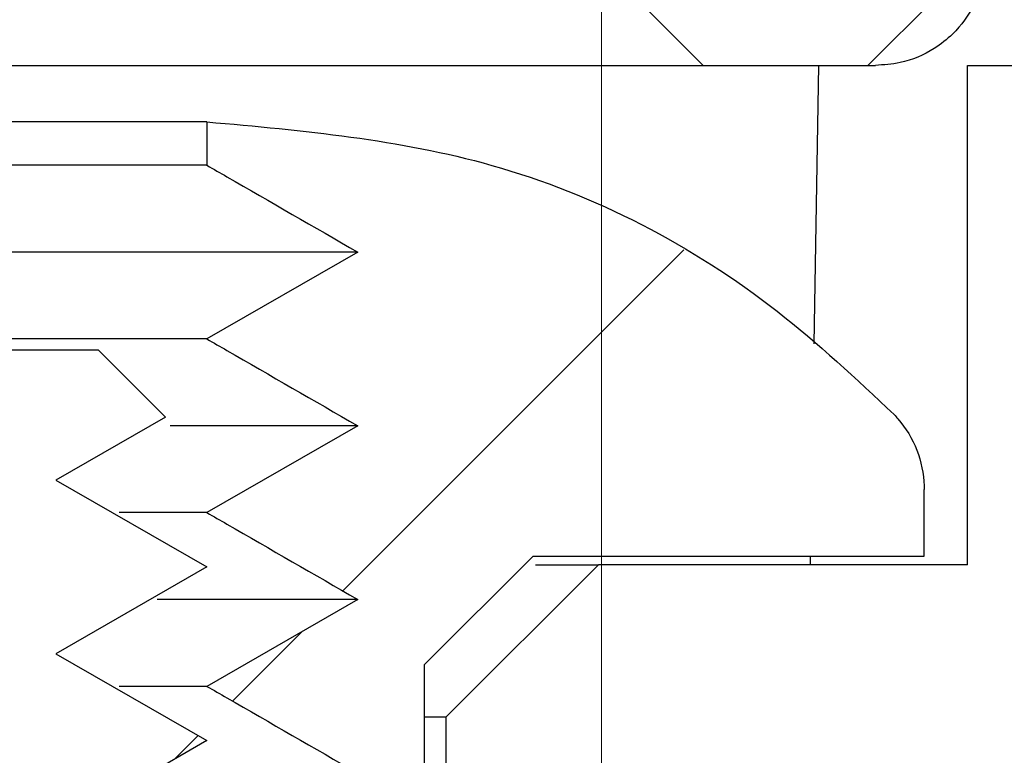
# Model space of a CAD drawing. Units: inches. Extents: x 2 to 154, y 1 to 99.
# Drawn here: x 65 to 65, y 33 to 33 of the extents above; entities that cross this region are included whole.
import ezdxf

# ---------------------------------------------------------------- set-up
doc = ezdxf.new("R2010")
doc.units = ezdxf.units.IN
doc.header["$MEASUREMENT"] = 0
doc.linetypes.add('SLD-Solid', pattern=[0])
doc.styles.add('SLDTEXTSTYLE1', font='GOTHIC.TTF', dxfattribs={"width": 0.913})
doc.dimstyles.new('SLDDIMSTYLE0', dxfattribs={"dimtxt": 0.9374999999999999, "dimasz": 1, "dimexe": 0, "dimexo": 0.0625, "dimgap": 0.234375, "dimtad": 0, "dimtih": 1, "dimtoh": 1, "dimrnd": 1e-09, "dimzin": 12, "dimdsep": 46, "dimlunit": 5, "dimtxsty": 'SLDTEXTSTYLE1', "dimsah": 1, "dimcen": 0.09, "dimadec": 0, "dimazin": 3, "dimtfac": 1, "dimtofl": 0, "dimtmove": 0, "dimatfit": 3, "dimfxl": 0, "dimfrac": 2, "dimtolj": 1, "dimtzin": 12, "dimarcsym": 0})

# ---------------------------------------------------------------- blocks, each defined once
blk = doc.blocks.new('*D10')
at = {"color": 7, "linetype": 'SLD-Solid', "lineweight": 0}
for p, q in [((64.66698200937341, 33.56581604740457), (64.66698200937341, 22.65046171669592)), ((79.36697316338501, 33.56581604740457), (79.36697316338501, 22.65046171669592)), ((70.85051893256664, 25.02204364172274), (70.85051893256664, 23.75653863381201)), ((70.85051893256664, 25.02204364172274), (71.04043308681061, 25.02204364172274)), ((73.6879522354604, 25.02204364172274), (73.49803808121642, 25.02204364172274)), ((73.6879522354604, 25.02204364172274), (73.6879522354604, 23.75653863381201)), ((70.85051893256664, 23.75653863381201), (71.04043308681061, 23.75653863381201)), ((73.6879522354604, 23.75653863381201), (73.49803808121642, 23.75653863381201)), ((64.66698200937341, 22.90046171669592), (69.11872533924411, 22.90046171669592)), ((79.36697316338501, 22.90046171669592), (75.34414597283993, 22.90046171669592))]:
    blk.add_line(p, q, dxfattribs=at)
for points in [[(64.66698200937341, 22.90046171669592), (65.66698200937341, 22.71296171669592), (65.66698200937341, 23.08796171669592)], [(79.36697316338501, 22.90046171669592), (78.36697316338501, 23.08796171669592), (78.36697316338501, 22.71296171669592)]]:
    blk.add_solid(points, dxfattribs=at)
at = {"color": 7, "linetype": 'SLD-Solid', "lineweight": 0, "char_height": 0.9375, "attachment_point": 1, "style": 'SLDTEXTSTYLE1'}
for s, insert in [('373', (71.23034724105457, 24.84238626618913)), ('14 3/4"', (70.91447397198941, 23.35355684511768)), ('%%c', (69.5745274930251, 23.35355679011831)), ('OPENING', (69.38706933161687, 21.86472742404623))]:
    blk.add_mtext(s, dxfattribs=dict(at, insert=insert))

msp = doc.modelspace()

# ---------------------------------------------------------------- hatches: boundary and pattern name
at = {"linetype": 'SLD-Solid', "lineweight": 0}
h = msp.add_hatch(dxfattribs=at)
h.set_pattern_fill('ANSI37', style=0)
h.set_pattern_definition([(45, (0, 0), (-0.08838834764831843, 0.08838834764831845), []), (135, (0, 0), (-0.08838834764831845, -0.08838834764831843), [])])
edge = h.paths.add_edge_path(flags=0)
edge.add_line((64.84036549392336, 33.55581604740458), (64.84036549392336, 33.86581604740458))
edge.add_line((64.84036549392336, 33.86581604740458), (64.73762790358984, 33.86581604740458))
edge.add_spline(control_points=[(64.73762790358984, 33.86581604740458), (64.73715758814053, 33.86581604740458), (64.73668698104758, 33.86579945672231), (64.7362178332257, 33.86576633659122), (64.73398369082044, 33.8656086142575), (64.73174596840073, 33.86506324080634), (64.72968983514342, 33.86417521791832), (64.72763448392608, 33.86328753278536), (64.72570395253544, 33.86203298651956), (64.72405808871483, 33.86051522968599), (64.72241219962737, 33.85899744955226), (64.72100561889248, 33.85717458193869), (64.71995499862577, 33.85519751226928), (64.71929860963778, 33.85396231169243), (64.71876967516462, 33.85265073025341), (64.71838555446881, 33.85130573275912), (64.71792564981189, 33.84969537794643), (64.71766771776973, 33.84801375215597), (64.71762385617237, 33.84633958637074)], knot_values=[0.002652833957075155, 0.002652833957075155, 0.002652833957075155, 0.002652833957075155, 0.002688666323998511, 0.002688666323998511, 0.002688666323998511, 0.002860832961460872, 0.002860832961460872, 0.002860832961460872, 0.003032933730300324, 0.003032933730300324, 0.003032933730300324, 0.003205038974818544, 0.003205038974818544, 0.003205038974818544, 0.003311625506375045, 0.003311625506375045, 0.003311625506375045, 0.003440246116186841, 0.003440246116186841, 0.003440246116186841, 0.003440246116186841], weights=[1, 1, 1, 1, 1, 1, 1, 1, 1, 1, 1, 1, 1, 1, 1, 1, 1, 1, 1], degree=3, periodic=0)
edge.add_spline(control_points=[(64.71762385617237, 33.84633958637074), (64.7170926243353, 33.82606284728173), (64.71656139416788, 33.80578610814898), (64.71603016563913, 33.7855093689733), (64.71546543111009, 33.76395372177243), (64.71490069843293, 33.74239807452304), (64.71433596757136, 33.72084242722609)], knot_values=[0.06124538413220399, 0.06124538413220399, 0.06124538413220399, 0.06124538413220399, 0.06279100182736438, 0.06279100182736438, 0.06279100182736438, 0.0644341057532787, 0.0644341057532787, 0.0644341057532787, 0.0644341057532787], weights=[1, 1, 1, 1, 1, 1, 1], degree=3, periodic=0)
edge.add_spline(control_points=[(64.71433596757136, 33.72084242722609), (64.71423286317739, 33.7169069561861), (64.71400721561461, 33.71297279311779), (64.71365968114686, 33.70905134152223)], knot_values=[0.02454980122070394, 0.02454980122070394, 0.02454980122070394, 0.02454980122070394, 0.02484863980351839, 0.02484863980351839, 0.02484863980351839, 0.02484863980351839], weights=[1, 1, 1, 1], degree=3, periodic=0)
edge.add_spline(control_points=[(64.71365968114686, 33.70905134152223), (64.71358764538397, 33.708238516368), (64.71346551884349, 33.7074285992945), (64.71329467398137, 33.70663067328567), (64.71282623575597, 33.70444284604321), (64.71197363074685, 33.70230574286543), (64.71080755246882, 33.70039621835305), (64.70964124342275, 33.69848631594392), (64.70812920204668, 33.69675142755786), (64.70639666203961, 33.69533498513854), (64.70466338635832, 33.6939179412669), (64.7026616539596, 33.69278054446863), (64.70055715014321, 33.69201678952865), (64.69923943124154, 33.69153857023874), (64.69786370657683, 33.69119770099103), (64.6964751525474, 33.69100536144637), (64.69556616820957, 33.69087945087326), (64.6946463428394, 33.69081604740458), (64.69372867950308, 33.69081604740458)], knot_values=[0.002497463793607777, 0.002497463793607777, 0.002497463793607777, 0.002497463793607777, 0.002559284870347334, 0.002559284870347334, 0.002559284870347334, 0.002729773300486594, 0.002729773300486594, 0.002729773300486594, 0.002900295014572959, 0.002900295014572959, 0.002900295014572959, 0.003070889799328468, 0.003070889799328468, 0.003070889799328468, 0.003176777751161835, 0.003176777751161835, 0.003176777751161835, 0.003246355382499456, 0.003246355382499456, 0.003246355382499456, 0.003246355382499456], weights=[1, 1, 1, 1, 1, 1, 1, 1, 1, 1, 1, 1, 1, 1, 1, 1, 1, 1, 1], degree=3, periodic=0)
edge.add_line((64.69372867950308, 33.69081604740458), (64.28466638604021, 33.69081604740458))
edge.add_spline(control_points=[(64.28466638604021, 33.69081604740458), (64.28246623932306, 33.69081604740458), (64.28023675933436, 33.69044304588763), (64.27815642633875, 33.68972690330094), (64.27683169646293, 33.6892708727126), (64.27554816300677, 33.68867160593969), (64.27434799217038, 33.6879487898463), (64.27296185096239, 33.6871139710501), (64.27166842613742, 33.6861023658049), (64.27052424274099, 33.68495818302831)], knot_values=[0.003034893856609075, 0.003034893856609075, 0.003034893856609075, 0.003034893856609075, 0.003204016678909035, 0.003204016678909035, 0.003204016678909035, 0.0033107748407659, 0.0033107748407659, 0.0033107748407659, 0.003435020880144151, 0.003435020880144151, 0.003435020880144151, 0.003435020880144151], weights=[1, 1, 1, 1, 1, 1, 1, 1, 1, 1], degree=3, periodic=0)
edge.add_spline(control_points=[(64.27052424274099, 33.68495818302831), (64.26278244557372, 33.67721639005514), (64.25504064841273, 33.66947459707569), (64.24729885125798, 33.66173280409)], knot_values=[0.8915813294440575, 0.8915813294440575, 0.8915813294440575, 0.8915813294440575, 0.8924142818082994, 0.8924142818082994, 0.8924142818082994, 0.8924142818082994], weights=[1, 1, 1, 1], degree=3, periodic=0)
edge.add_spline(control_points=[(64.24729885125798, 33.66173280408999), (64.24543027750786, 33.62607831215328), (64.24356170375846, 33.59042382021651), (64.24169313000978, 33.55476932827972)], knot_values=[0.3761688463810549, 0.3761688463810549, 0.3761688463810549, 0.3761688463810549, 0.3788894471594539, 0.3788894471594539, 0.3788894471594539, 0.3788894471594539], weights=[1, 1, 1, 1], degree=3, periodic=0)
edge.add_spline(control_points=[(64.24169313000978, 33.55476932827972), (64.24169063153445, 33.55472165455586), (64.24168796234808, 33.55467398947219), (64.24168512255335, 33.55462633486179), (64.24155196541152, 33.55239182415636), (64.24103118038101, 33.55014948795714), (64.24016589397537, 33.54808501505751), (64.23930060752426, 33.54602054204943), (64.238066954021, 33.54407699166944), (64.23656709292091, 33.54241530995382), (64.23562835464375, 33.54137529082753), (64.23457398531855, 33.54042930975638), (64.23343862270659, 33.53960844370435), (64.23162460440491, 33.538296910256), (64.22955913143592, 33.53728048297104), (64.22741324661207, 33.5366433325118), (64.22557505741648, 33.53609754222654), (64.22363803389665, 33.53581604740458), (64.22172052860219, 33.53581604740458)], knot_values=[0.002725562595393852, 0.002725562595393852, 0.002725562595393852, 0.002725562595393852, 0.002729150850010434, 0.002729150850010434, 0.002729150850010434, 0.002899722618395079, 0.002899722618395079, 0.002899722618395079, 0.003070294394742777, 0.003070294394742777, 0.003070294394742777, 0.003176123034270627, 0.003176123034270627, 0.003176123034270627, 0.003346695034526096, 0.003346695034526096, 0.003346695034526096, 0.003492765546187368, 0.003492765546187368, 0.003492765546187368, 0.003492765546187368], weights=[1, 1, 1, 1, 1, 1, 1, 1, 1, 1, 1, 1, 1, 1, 1, 1, 1, 1, 1], degree=3, periodic=0)
edge.add_line((64.22172052860219, 33.53581604740458), (64.08102636948186, 33.53581604740458))
edge.add_spline(control_points=[(64.08102636948186, 33.53581604740458), (64.07907795898764, 33.53581604740458), (64.07710908193533, 33.53610688268405), (64.07524388479848, 33.53667021481937), (64.07310100840415, 33.53731741243249), (64.07104032002128, 33.53834350610052), (64.06923246631341, 33.53966352464687), (64.06810095849617, 33.54048970394311), (64.0670510298047, 33.54144061824715), (64.06611717234244, 33.54248502832473), (64.06462511399336, 33.5441537206457), (64.06340058131354, 33.54610303124647), (64.06254497850759, 33.54817153699158), (64.06177095377755, 33.55004281954206), (64.06127895976891, 33.55205559213332), (64.06110246526137, 33.55407293254962)], knot_values=[0.002751289159190156, 0.002751289159190156, 0.002751289159190156, 0.002751289159190156, 0.00289972201868745, 0.00289972201868745, 0.00289972201868745, 0.003070294049483806, 0.003070294049483806, 0.003070294049483806, 0.00317612304046725, 0.00317612304046725, 0.00317612304046725, 0.003346694867014418, 0.003346694867014418, 0.003346694867014418, 0.003500983111122431, 0.003500983111122431, 0.003500983111122431, 0.003500983111122431], weights=[1, 1, 1, 1, 1, 1, 1, 1, 1, 1, 1, 1, 1, 1, 1, 1], degree=3, periodic=0)
edge.add_spline(control_points=[(64.06110246526137, 33.55407293254962), (64.05791528280885, 33.59050257597008), (64.05472810035828, 33.6269322193907), (64.05154091790965, 33.66336186281149)], knot_values=[0.3742806219496221, 0.3742806219496221, 0.3742806219496221, 0.3742806219496221, 0.3770671644244876, 0.3770671644244876, 0.3770671644244876, 0.3770671644244876], weights=[1, 1, 1, 1], degree=3, periodic=0)
edge.add_spline(control_points=[(64.05154091790965, 33.6633618628115), (64.04063470462819, 33.6725132576646), (64.02972849135621, 33.68166465252901), (64.01882227809361, 33.69081604740458)], knot_values=[0.8469694124959486, 0.8469694124959486, 0.8469694124959486, 0.8469694124959486, 0.8480526570101512, 0.8480526570101512, 0.8480526570101512, 0.8480526570101512], weights=[1, 1, 1, 1], degree=3, periodic=0)
edge.add_line((64.01882227809361, 33.69081604740458), (63.99913896131766, 33.69081604740458))
edge.add_spline(control_points=[(63.99913896131766, 33.69081604740458), (63.99643122468542, 33.63914938073799), (63.99372348805456, 33.58748271407132), (63.99101575142508, 33.53581604740458)], knot_values=[0.3876717735803035, 0.3876717735803035, 0.3876717735803035, 0.3876717735803035, 0.3916141765119526, 0.3916141765119526, 0.3916141765119526, 0.3916141765119526], weights=[1, 1, 1, 1], degree=3, periodic=0)
edge.add_line((63.99101575142508, 33.53581604740458), (63.99101575142508, 33.50581604740458))
edge.add_line((63.99101575142508, 33.50581604740458), (63.83863510469588, 33.50581604740458))
edge.add_spline(control_points=[(63.83863510469588, 33.50581604740458), (63.8391600468592, 33.490783677963), (63.83968498902258, 33.47575130852142), (63.840209931186, 33.46071893907985), (63.84061620999515, 33.44908464185476), (63.84102248880431, 33.43745034462967), (63.84142876761351, 33.42581604740458)], knot_values=[0.04145670476516963, 0.04145670476516963, 0.04145670476516963, 0.04145670476516963, 0.0426028695299023, 0.0426028695299023, 0.0426028695299023, 0.04348994336038893, 0.04348994336038893, 0.04348994336038893, 0.04348994336038893], weights=[1, 1, 1, 1, 1, 1, 1], degree=3, periodic=0)
edge.add_line((63.84142876761351, 33.42581604740458), (64.71663431543742, 33.42581604740458))
edge.add_spline(control_points=[(64.71663431543742, 33.42581604740458), (64.7181385331461, 33.42581604740458), (64.7196522030118, 33.42598764502039), (64.72111824716598, 33.42632437258558), (64.72330292591143, 33.4268261593514), (64.72543113013931, 33.42771200393339), (64.72732653006646, 33.42890869532857), (64.7285094389016, 33.42965554395084), (64.72961965579289, 33.43053181544016), (64.73062082752479, 33.431508908752), (64.73222173883768, 33.43307131776417), (64.73357529294219, 33.4349313216464), (64.73456931277396, 33.4369353085543), (64.7355631119635, 33.43893885063796), (64.73622488322965, 33.44114151680887), (64.73649966045205, 33.44336104720698), (64.73660039332651, 33.44417472337331), (64.73665104793672, 33.44499615959784), (64.73665104793672, 33.44581604740458)], knot_values=[0.002917548233398916, 0.002917548233398916, 0.002917548233398916, 0.002917548233398916, 0.003032999863187308, 0.003032999863187308, 0.003032999863187308, 0.003205312969564446, 0.003205312969564446, 0.003205312969564446, 0.003311912825414717, 0.003311912825414717, 0.003311912825414717, 0.00348386668782876, 0.00348386668782876, 0.00348386668782876, 0.00365578379690864, 0.00365578379690864, 0.00365578379690864, 0.003718447787933987, 0.003718447787933987, 0.003718447787933987, 0.003718447787933987], weights=[1, 1, 1, 1, 1, 1, 1, 1, 1, 1, 1, 1, 1, 1, 1, 1, 1, 1, 1], degree=3, periodic=0)
edge.add_line((64.73665104793672, 33.44581604740458), (64.73665104793672, 33.53581604740458))
edge.add_spline(control_points=[(64.73665104793672, 33.53581604740458), (64.73665104793672, 33.53623496050819), (64.73666423479114, 33.53665408059676), (64.73669056927689, 33.53707216513754), (64.73683116536371, 33.53930425924129), (64.73735910163948, 33.54154284130374), (64.73823053559897, 33.54360260201845), (64.73877471123224, 33.54488884015394), (64.73945813476134, 33.54612441754325), (64.74025842095111, 33.54726900378965), (64.74154197295323, 33.549104767029), (64.74316040528184, 33.55074405904843), (64.74497937040506, 33.55205130741562), (64.7467982814105, 33.55335851688958), (64.74886783142999, 33.55436977669132), (64.75101674054352, 33.55500177627701), (64.75284381638431, 33.55553912388614), (64.75476732759023, 33.55581604740458), (64.7566717825204, 33.55581604740458)], knot_values=[0.00287044163241761, 0.00287044163241761, 0.00287044163241761, 0.00287044163241761, 0.002902062124525605, 0.002902062124525605, 0.002902062124525605, 0.003072481004835401, 0.003072481004835401, 0.003072481004835401, 0.003177971572924871, 0.003177971572924871, 0.003177971572924871, 0.003348658423339733, 0.003348658423339733, 0.003348658423339733, 0.003519336724117357, 0.003519336724117357, 0.003519336724117357, 0.003664406805391417, 0.003664406805391417, 0.003664406805391417, 0.003664406805391417], weights=[1, 1, 1, 1, 1, 1, 1, 1, 1, 1, 1, 1, 1, 1, 1, 1, 1, 1, 1], degree=3, periodic=0)
edge.add_line((64.7566717825204, 33.55581604740458), (64.84036549392336, 33.55581604740458))
h = msp.add_hatch(dxfattribs=at)
h.set_pattern_fill('ANSI34', style=0)
h.set_pattern_definition([(45, (0, 0), (-0.5303300858899106, 0.5303300858899107), []), (45, (0.176776695, 0), (-0.5303300858899106, 0.5303300858899107), []), (45, (0.353553391, 0), (-0.5303300858899106, 0.5303300858899107), []), (45, (0.530330086, 0), (-0.5303300858899106, 0.5303300858899107), [])])
edge = h.paths.add_edge_path(flags=0)
edge.add_line((65.49872808025172, 33.22526486630222), (65.49872808025172, 33.23526486630222))
edge.add_line((65.49872808025172, 33.23526486630222), (65.33355492962558, 33.23526486630222))
edge.add_spline(control_points=[(65.33355492962558, 33.23526486630221), (65.3334262556525, 33.23526486630221), (65.33329755771857, 33.23526735077258), (65.33316897961562, 33.23527231693748), (65.33205057404636, 33.23531551392321), (65.33092420298982, 33.23555240096846), (65.32988314174418, 33.23596336140422), (65.32884208054358, 33.2363743218222), (65.32785761537707, 33.23697069042938), (65.32701127037328, 33.23770308173401), (65.32648155594488, 33.23816147428027), (65.32599764140907, 33.23867865352899), (65.32557542428424, 33.23923762920074), (65.32490083300605, 33.24013072446076), (65.32437113283619, 33.2411526051849), (65.32403018856049, 33.24221864905684), (65.32373465375441, 33.24314270935465), (65.32357337720738, 33.24412032081037), (65.3235564454081, 33.24509034223784)], knot_values=[0.001354879309629373, 0.001354879309629373, 0.001354879309629373, 0.001354879309629373, 0.001364575070756079, 0.001364575070756079, 0.001364575070756079, 0.001449861120286502, 0.001449861120286502, 0.001449861120286502, 0.001535147166835745, 0.001535147166835745, 0.001535147166835745, 0.001588061692982239, 0.001588061692982239, 0.001588061692982239, 0.001673347588938221, 0.001673347588938221, 0.001673347588938221, 0.001747255535428868, 0.001747255535428868, 0.001747255535428868, 0.001747255535428868], weights=[1, 1, 1, 1, 1, 1, 1, 1, 1, 1, 1, 1, 1, 1, 1, 1, 1, 1, 1], degree=3, periodic=0)
edge.add_spline(control_points=[(65.3235564454081, 33.24509034223784), (65.323463965344, 33.25038851771714), (65.3233714852799, 33.25568669319644), (65.32327900521582, 33.26098486867575), (65.32284681750843, 33.28574486788457), (65.32241462980109, 33.31050486709339), (65.32198244209383, 33.33526486630222)], knot_values=[0.3338036285992127, 0.3338036285992127, 0.3338036285992127, 0.3338036285992127, 0.3342074110688507, 0.3342074110688507, 0.3342074110688507, 0.3360944104081192, 0.3360944104081192, 0.3360944104081192, 0.3360944104081192], weights=[1, 1, 1, 1, 1, 1, 1], degree=3, periodic=0)
edge.add_line((65.32198244209383, 33.33526486630222), (65.22097843291904, 33.33526486630222))
edge.add_spline(control_points=[(65.22097843291904, 33.33526486630221), (65.22089042340707, 33.34534975037877), (65.2208024138951, 33.35543463445531), (65.22071440438314, 33.36551951853186), (65.2205401495735, 33.38548712789363), (65.22036589476387, 33.4054547372554), (65.22019163995424, 33.42542234661717)], knot_values=[0.3414951394345921, 0.3414951394345921, 0.3414951394345921, 0.3414951394345921, 0.3422636368632935, 0.3422636368632935, 0.3422636368632935, 0.3437852266342181, 0.3437852266342181, 0.3437852266342181, 0.3437852266342181], weights=[1, 1, 1, 1, 1, 1, 1], degree=3, periodic=0)
edge.add_line((65.22019163995424, 33.42542234661718), (65.16625337609449, 33.42542234661718))
edge.add_spline(control_points=[(65.16625337609449, 33.42542234661717), (65.16616571387118, 33.41537725773935), (65.16607805164789, 33.40533216886153), (65.16599038942459, 33.3952870799837), (65.16581578732922, 33.3752796754232), (65.16564118523387, 33.35527227086271), (65.16546658313851, 33.33526486630221)], knot_values=[0.3442541002568655, 0.3442541002568655, 0.3442541002568655, 0.3442541002568655, 0.3450195651759547, 0.3450195651759547, 0.3450195651759547, 0.3465441874564896, 0.3465441874564896, 0.3465441874564896, 0.3465441874564896], weights=[1, 1, 1, 1, 1, 1, 1], degree=3, periodic=0)
edge.add_line((65.16546658313851, 33.33526486630222), (64.7630450600726, 33.33526486630221))
edge.add_spline(control_points=[(64.7630450600726, 33.33526486630221), (64.76296571112577, 33.33981076161216), (64.76288636217897, 33.34435665692212), (64.76280701323216, 33.34890255223207), (64.76235950293834, 33.37454038395624), (64.76191199264456, 33.40017821568041), (64.76146448235083, 33.42581604740457)], knot_values=[0.3618445384452606, 0.3618445384452606, 0.3618445384452606, 0.3618445384452606, 0.3621909884339554, 0.3621909884339554, 0.3621909884339554, 0.3641448888001944, 0.3641448888001944, 0.3641448888001944, 0.3641448888001944], weights=[1, 1, 1, 1, 1, 1, 1], degree=3, periodic=0)
edge.add_line((64.76146448235083, 33.42581604740458), (64.73337535791468, 33.42581604740458))
edge.add_line((64.73337535791468, 33.42581604740458), (64.73337535791468, 33.33526486630223))
edge.add_line((64.73337535791468, 33.33526486630223), (64.66639174666412, 33.33526486630223))
edge.add_spline(control_points=[(64.66639174666412, 33.33526486630223), (64.65719393875047, 33.32607749753428), (64.64799531270391, 33.31689094762451), (64.63879527553733, 33.30770581118411)], knot_values=[0.007323644346166086, 0.007323644346166086, 0.007323644346166086, 0.007323644346166086, 0.008314266332910814, 0.008314266332910814, 0.008314266332910814, 0.008314266332910814], weights=[1, 1, 1, 1], degree=3, periodic=0)
edge.add_line((64.63879527553733, 33.30770581118411), (64.63879527553733, 33.18526486630221))
edge.add_line((64.63879527553733, 33.18526486630221), (65.40707649719863, 33.18526486630221))
edge.add_spline(control_points=[(65.40707649719863, 33.18526486630221), (65.41732101524991, 33.18526486630221), (65.42764206075066, 33.18654337169217), (65.4375769325544, 33.18904306614273), (65.4460687049848, 33.19117966506811), (65.45437997335455, 33.19423013160035), (65.46223769714481, 33.1980942525629), (65.47479226605769, 33.20426809809461), (65.48645404739284, 33.2126946483252), (65.49625732340164, 33.22267609855714), (65.497093176842, 33.22352714360663), (65.49791693122161, 33.22439024301134), (65.49872808025172, 33.22526486630222)], knot_values=[0.01840951271569139, 0.01840951271569139, 0.01840951271569139, 0.01840951271569139, 0.01918933926038335, 0.01918933926038335, 0.01918933926038335, 0.01985077118781736, 0.01985077118781736, 0.01985077118781736, 0.02091684586895552, 0.02091684586895552, 0.02091684586895552, 0.0210066613572276, 0.0210066613572276, 0.0210066613572276, 0.0210066613572276], weights=[1, 1, 1, 1, 1, 1, 1, 1, 1, 1, 1, 1, 1], degree=3, periodic=0)
h = msp.add_hatch(dxfattribs=at)
h.set_pattern_fill('ANSI31', style=0)
h.set_pattern_definition([(45, (0, 0), (-0.08838834764831843, 0.08838834764831845), [])])
edge = h.paths.add_edge_path(flags=0)
edge.add_spline(control_points=[(64.62696334466193, 33.19904439386127), (64.62959294068267, 33.20166892054711), (64.63222238345458, 33.20429360078398), (64.6348516978495, 33.20691840960931)], knot_values=[0.01528766523189614, 0.01528766523189614, 0.01528766523189614, 0.01528766523189614, 0.01556958016014412, 0.01556958016014412, 0.01556958016014412, 0.01556958016014412], weights=[1, 1, 1, 1], degree=3, periodic=0)
edge.add_line((64.6348516978495, 33.20691840960932), (64.6348516978495, 33.31715463008175))
edge.add_spline(control_points=[(64.6348516978495, 33.31715463008175), (64.64142393432532, 33.323715604432), (64.64799537839455, 33.33027737258801), (64.65456629435734, 33.33683966945182)], knot_values=[0.01715932587486916, 0.01715932587486916, 0.01715932587486916, 0.01715932587486916, 0.01786747355981104, 0.01786747355981104, 0.01786747355981104, 0.01786747355981104], weights=[1, 1, 1, 1], degree=3, periodic=0)
edge.add_line((64.65456629435734, 33.33683966945183), (64.72549659230424, 33.33683966945183))
edge.add_line((64.72549659230424, 33.33683966945183), (64.72549659230424, 33.34888547710032))
edge.add_spline(control_points=[(64.72549659230425, 33.34888547710032), (64.72549659230425, 33.34911726577329), (64.72549249454799, 33.34934909063681), (64.72548430288309, 33.34958073451337), (64.7254064488181, 33.35178229153701), (64.72494721343591, 33.35400077747134), (64.72414473663162, 33.3560523489574), (64.72334175809738, 33.35810520314082), (64.72217293888939, 33.36004762214422), (64.7207353555625, 33.36171865146865), (64.72050211992523, 33.36198976172854), (64.72026140519081, 33.36225461272674), (64.72001374790051, 33.3625126156377)], knot_values=[0.001781387446675381, 0.001781387446675381, 0.001781387446675381, 0.001781387446675381, 0.001799002531043671, 0.001799002531043671, 0.001799002531043671, 0.001968346654668263, 0.001968346654668263, 0.001968346654668263, 0.002137798424824879, 0.002137798424824879, 0.002137798424824879, 0.002165015679345265, 0.002165015679345265, 0.002165015679345265, 0.002165015679345265], weights=[1, 1, 1, 1, 1, 1, 1, 1, 1, 1, 1, 1, 1], degree=3, periodic=0)
edge.add_spline(control_points=[(64.7200137479005, 33.3625126156377), (64.71349011630329, 33.36930876502677), (64.70638400223973, 33.37558939267033), (64.69883796391021, 33.38122878282033), (64.68330749087518, 33.39283519042578), (64.66554836641859, 33.4019087895382), (64.64704409401315, 33.4076963791005), (64.63041983340429, 33.41289595653173), (64.61280532473911, 33.41557982693214), (64.59538689638708, 33.41557982693214)], knot_values=[0.03216543895293203, 0.03216543895293203, 0.03216543895293203, 0.03216543895293203, 0.03289654983523869, 0.03289654983523869, 0.03289654983523869, 0.03440707325203892, 0.03440707325203892, 0.03440707325203892, 0.03576766408938293, 0.03576766408938293, 0.03576766408938293, 0.03576766408938293], weights=[1, 1, 1, 1, 1, 1, 1, 1, 1, 1], degree=3, periodic=0)
edge.add_line((64.59538689638708, 33.41557982693216), (64.59538689638708, 33.40770581118411))
edge.add_spline(control_points=[(64.59538689638708, 33.40770581118411), (64.59658673558151, 33.40701541224352), (64.59778653807273, 33.40632494951354), (64.59898630759871, 33.4056344295108), (64.60690378744025, 33.40107757247833), (64.61481988103834, 33.39651830669742), (64.62273524751453, 33.39195777968805)], knot_values=[0.01092656721001468, 0.01092656721001468, 0.01092656721001468, 0.01092656721001468, 0.01103289244655928, 0.01103289244655928, 0.01103289244655928, 0.01173455046601773, 0.01173455046601773, 0.01173455046601773, 0.01173455046601773], weights=[1, 1, 1, 1, 1, 1, 1], degree=3, periodic=0)
edge.add_spline(control_points=[(64.62273524751453, 33.39195777968804), (64.61362043180824, 33.38670617657667), (64.60450467512818, 33.38145620522767), (64.59538689638708, 33.37620974819198)], knot_values=[0.004439559746845436, 0.004439559746845436, 0.004439559746845436, 0.004439559746845436, 0.005241143306157853, 0.005241143306157853, 0.005241143306157853, 0.005241143306157853], weights=[1, 1, 1, 1], degree=3, periodic=0)
edge.add_spline(control_points=[(64.59538689638708, 33.37620974819198), (64.59658673558155, 33.37551934925138), (64.59778653807281, 33.37482888652136), (64.59898630759884, 33.37413836651861), (64.60690378744032, 33.36958150948615), (64.61481988103839, 33.36502224370527), (64.62273524751453, 33.36046171669592)], knot_values=[0.01092656721001458, 0.01092656721001458, 0.01092656721001458, 0.01092656721001458, 0.01103289244656272, 0.01103289244656272, 0.01103289244656272, 0.01173455046601766, 0.01173455046601766, 0.01173455046601766, 0.01173455046601766], weights=[1, 1, 1, 1, 1, 1, 1], degree=3, periodic=0)
edge.add_spline(control_points=[(64.62273524751453, 33.36046171669592), (64.61362043180824, 33.35521011358454), (64.60450467512818, 33.34996014223555), (64.59538689638708, 33.34471368519985)], knot_values=[0.004439559746845441, 0.004439559746845441, 0.004439559746845441, 0.004439559746845441, 0.005241143306157889, 0.005241143306157889, 0.005241143306157889, 0.005241143306157889], weights=[1, 1, 1, 1], degree=3, periodic=0)
edge.add_spline(control_points=[(64.59538689638708, 33.34471368519986), (64.59658673558152, 33.34402328625927), (64.59778653807275, 33.34333282352927), (64.59898630759874, 33.34264230352654), (64.60690378744026, 33.33808544649406), (64.61481988103836, 33.33352618071316), (64.62273524751453, 33.32896565370379)], knot_values=[0.01092656721001465, 0.01092656721001465, 0.01092656721001465, 0.01092656721001465, 0.01103289244655996, 0.01103289244655996, 0.01103289244655996, 0.01173455046601772, 0.01173455046601772, 0.01173455046601772, 0.01173455046601772], weights=[1, 1, 1, 1, 1, 1, 1], degree=3, periodic=0)
edge.add_spline(control_points=[(64.62273524751453, 33.32896565370379), (64.61362043180824, 33.32371405059242), (64.60450467512818, 33.31846407924342), (64.5953868963871, 33.31321762220773)], knot_values=[0.00443955974684548, 0.00443955974684548, 0.00443955974684548, 0.00443955974684548, 0.005241143306157727, 0.005241143306157727, 0.005241143306157727, 0.005241143306157727], weights=[1, 1, 1, 1], degree=3, periodic=0)
edge.add_spline(control_points=[(64.5953868963871, 33.31321762220774), (64.59658673558154, 33.31252722326715), (64.59778653807275, 33.31183676053715), (64.59898630759875, 33.31114624053441), (64.60690378744026, 33.30658938350194), (64.61481988103836, 33.30203011772104), (64.62273524751453, 33.29746959071167)], knot_values=[0.01092656721001474, 0.01092656721001474, 0.01092656721001474, 0.01092656721001474, 0.01103289244656007, 0.01103289244656007, 0.01103289244656007, 0.01173455046601767, 0.01173455046601767, 0.01173455046601767, 0.01173455046601767], weights=[1, 1, 1, 1, 1, 1, 1], degree=3, periodic=0)
edge.add_spline(control_points=[(64.62273524751453, 33.29746959071167), (64.61362043180824, 33.2922179876003), (64.60450467512818, 33.28696801625129), (64.59538689638708, 33.2817215592156)], knot_values=[0.004439559746845504, 0.004439559746845504, 0.004439559746845504, 0.004439559746845504, 0.005241143306157935, 0.005241143306157935, 0.005241143306157935, 0.005241143306157935], weights=[1, 1, 1, 1], degree=3, periodic=0)
edge.add_spline(control_points=[(64.59538689638708, 33.2817215592156), (64.59658673558152, 33.28103116027502), (64.59778653807274, 33.28034069754503), (64.59898630759872, 33.27965017754229), (64.60690378744026, 33.27509332050982), (64.61481988103834, 33.27053405472891), (64.62273524751453, 33.26597352771955)], knot_values=[0.01092656721001462, 0.01092656721001462, 0.01092656721001462, 0.01092656721001462, 0.0110328924465597, 0.0110328924465597, 0.0110328924465597, 0.01173455046601771, 0.01173455046601771, 0.01173455046601771, 0.01173455046601771], weights=[1, 1, 1, 1, 1, 1, 1], degree=3, periodic=0)
edge.add_spline(control_points=[(64.62273524751453, 33.26597352771955), (64.61362043180824, 33.26072192460816), (64.60450467512818, 33.25547195325917), (64.59538689638708, 33.25022549622348)], knot_values=[0.004439559746845506, 0.004439559746845506, 0.004439559746845506, 0.004439559746845506, 0.005241143306157984, 0.005241143306157984, 0.005241143306157984, 0.005241143306157984], weights=[1, 1, 1, 1], degree=3, periodic=0)
edge.add_spline(control_points=[(64.59538689638708, 33.25022549622348), (64.59658673558152, 33.24953509728289), (64.59778653807274, 33.2488446345529), (64.59898630759874, 33.24815411455016), (64.60690378744026, 33.24359725751768), (64.61481988103834, 33.23903799173679), (64.62273524751453, 33.23447746472742)], knot_values=[0.01092656721001463, 0.01092656721001463, 0.01092656721001463, 0.01092656721001463, 0.01103289244655984, 0.01103289244655984, 0.01103289244655984, 0.01173455046601766, 0.01173455046601766, 0.01173455046601766, 0.01173455046601766], weights=[1, 1, 1, 1, 1, 1, 1], degree=3, periodic=0)
edge.add_spline(control_points=[(64.62273524751453, 33.23447746472741), (64.61362043180824, 33.22922586161604), (64.60450467512818, 33.22397589026704), (64.59538689638708, 33.21872943323135)], knot_values=[0.004439559746845485, 0.004439559746845485, 0.004439559746845485, 0.004439559746845485, 0.005241143306157782, 0.005241143306157782, 0.005241143306157782, 0.005241143306157782], weights=[1, 1, 1, 1], degree=3, periodic=0)
edge.add_line((64.59538689638708, 33.21872943323136), (64.59538689638708, 33.19904439386128))
edge.add_line((64.59538689638708, 33.19904439386128), (64.62696334466193, 33.19904439386128))
h = msp.add_hatch(dxfattribs=at)
h.set_pattern_fill('ANSI32', style=0)
h.set_pattern_definition([(45, (0, 0), (-0.2651650429449553, 0.2651650429449554), []), (45, (0.176776695, 0), (-0.2651650429449553, 0.2651650429449554), [])])
edge = h.paths.add_edge_path(flags=0)
edge.add_spline(control_points=[(64.41896634191231, 33.37424124425496), (64.41488059571846, 33.37017697762668), (64.41079648656041, 33.36611106506405), (64.4067134325492, 33.36204409381656)], knot_values=[0.009757964198373673, 0.009757964198373673, 0.009757964198373673, 0.009757964198373673, 0.01019554499125547, 0.01019554499125547, 0.01019554499125547, 0.01019554499125547], weights=[1, 1, 1, 1], degree=3, periodic=0)
edge.add_spline(control_points=[(64.4067134325492, 33.36204409381657), (64.41334118215086, 33.35823263315173), (64.41997024430823, 33.35442345106342), (64.4266021330502, 33.35061919701088)], knot_values=[0.00321617394522715, 0.00321617394522715, 0.00321617394522715, 0.00321617394522715, 0.003798764885342419, 0.003798764885342419, 0.003798764885342419, 0.003798764885342419], weights=[1, 1, 1, 1], degree=3, periodic=0)
edge.add_spline(control_points=[(64.4266021330502, 33.35061919701087), (64.41746341412315, 33.34537694855559), (64.40832989677988, 33.34012563248608), (64.39919819763118, 33.33487116551481)], knot_values=[0.008334794552370023, 0.008334794552370023, 0.008334794552370023, 0.008334794552370023, 0.009133990450064917, 0.009133990450064917, 0.009133990450064917, 0.009133990450064917], weights=[1, 1, 1, 1], degree=3, periodic=0)
edge.add_spline(control_points=[(64.39919819763118, 33.33487116551481), (64.40832989677988, 33.32961669854355), (64.41746341412315, 33.32436538247403), (64.4266021330502, 33.31912313401875)], knot_values=[0.00348377773711177, 0.00348377773711177, 0.00348377773711177, 0.00348377773711177, 0.00428658650059106, 0.00428658650059106, 0.00428658650059106, 0.00428658650059106], weights=[1, 1, 1, 1], degree=3, periodic=0)
edge.add_spline(control_points=[(64.4266021330502, 33.31912313401875), (64.41746341412315, 33.31388088556346), (64.40832989677988, 33.30862956949395), (64.39919819763118, 33.30337510252268)], knot_values=[0.008334794552369967, 0.008334794552369967, 0.008334794552369967, 0.008334794552369967, 0.009133990450064862, 0.009133990450064862, 0.009133990450064862, 0.009133990450064862], weights=[1, 1, 1, 1], degree=3, periodic=0)
edge.add_spline(control_points=[(64.39919819763118, 33.30337510252269), (64.40832989677988, 33.29812063555142), (64.41746341412315, 33.29286931948191), (64.4266021330502, 33.28762707102663)], knot_values=[0.003483777737111699, 0.003483777737111699, 0.003483777737111699, 0.003483777737111699, 0.004286586500590989, 0.004286586500590989, 0.004286586500590989, 0.004286586500590989], weights=[1, 1, 1, 1], degree=3, periodic=0)
edge.add_spline(control_points=[(64.4266021330502, 33.28762707102662), (64.41746341412315, 33.28238482257134), (64.40832989677988, 33.27713350650183), (64.39919819763118, 33.27187903953055)], knot_values=[0.008334794552369934, 0.008334794552369934, 0.008334794552369934, 0.008334794552369934, 0.009133990450064758, 0.009133990450064758, 0.009133990450064758, 0.009133990450064758], weights=[1, 1, 1, 1], degree=3, periodic=0)
edge.add_spline(control_points=[(64.39919819763118, 33.27187903953057), (64.40832989677988, 33.26662457255929), (64.41746341412315, 33.26137325648978), (64.4266021330502, 33.2561310080345)], knot_values=[0.003483777737111634, 0.003483777737111634, 0.003483777737111634, 0.003483777737111634, 0.004286586500590986, 0.004286586500590986, 0.004286586500590986, 0.004286586500590986], weights=[1, 1, 1, 1], degree=3, periodic=0)
edge.add_spline(control_points=[(64.4266021330502, 33.25613100803449), (64.41746341412315, 33.25088875957921), (64.40832989677988, 33.2456374435097), (64.39919819763118, 33.24038297653843)], knot_values=[0.008334794552369717, 0.008334794552369717, 0.008334794552369717, 0.008334794552369717, 0.00913399045006444, 0.00913399045006444, 0.00913399045006444, 0.00913399045006444], weights=[1, 1, 1, 1], degree=3, periodic=0)
edge.add_spline(control_points=[(64.39919819763118, 33.24038297653843), (64.40832989677988, 33.23512850956716), (64.41746341412315, 33.22987719349766), (64.4266021330502, 33.22463494504238)], knot_values=[0.003483777737111764, 0.003483777737111764, 0.003483777737111764, 0.003483777737111764, 0.004286586500591057, 0.004286586500591057, 0.004286586500591057, 0.004286586500591057], weights=[1, 1, 1, 1], degree=3, periodic=0)
edge.add_spline(control_points=[(64.4266021330502, 33.22463494504237), (64.41746341412315, 33.21939269658709), (64.40832989677988, 33.21414138051757), (64.39919819763118, 33.2088869135463)], knot_values=[0.008334794552369879, 0.008334794552369879, 0.008334794552369879, 0.008334794552369879, 0.00913399045006473, 0.00913399045006473, 0.00913399045006473, 0.00913399045006473], weights=[1, 1, 1, 1], degree=3, periodic=0)
edge.add_line((64.39919819763118, 33.20888691354631), (64.39919819763118, 33.20494990567229))
edge.add_line((64.39919819763118, 33.20494990567229), (64.411054521702, 33.20494990567229))
edge.add_line((64.411054521702, 33.20494990567229), (64.411054521702, 33.0080995119715))
edge.add_line((64.411054521702, 33.0080995119715), (64.26120973610358, 33.0080995119715))
edge.add_line((64.26120973610358, 33.0080995119715), (64.26120973610358, 32.97467484897105))
edge.add_spline(control_points=[(64.26120973610358, 32.97467484897105), (64.26120973610358, 32.97379179011757), (64.26133081389659, 32.97290083673798), (64.26156645809175, 32.97204979928168), (64.26186031808905, 32.9709885133695), (64.26234148185745, 32.96996334212446), (64.2629700401835, 32.96905913201824), (64.26336434936364, 32.968491900099), (64.2638212080212, 32.96796352861703), (64.26432553436979, 32.96749141982249), (64.264981722627, 32.96687715041546), (64.26572966898433, 32.96634875624074), (64.26652786732537, 32.9659354895693)], knot_values=[0.001424760952109634, 0.001424760952109634, 0.001424760952109634, 0.001424760952109634, 0.001492601076069159, 0.001492601076069159, 0.001492601076069159, 0.001577248518254245, 0.001577248518254245, 0.001577248518254245, 0.001629888975083578, 0.001629888975083578, 0.001629888975083578, 0.001698947637606658, 0.001698947637606658, 0.001698947637606658, 0.001698947637606658], weights=[1, 1, 1, 1, 1, 1, 1, 1, 1, 1, 1, 1, 1], degree=3, periodic=0)
edge.add_arc((64.49729254700912, 33.41164281905812), 0.5019037367360426, 242.6271675347543, 297.3728324652502)
edge.add_spline(control_points=[(64.72805722669291, 32.96593548956931), (64.72900325230991, 32.96642529371664), (64.7298799279732, 32.9670789531736), (64.73061928617611, 32.96784590950779), (64.73138348560309, 32.96863863431803), (64.7320214539655, 32.96957413346192), (64.73248032601356, 32.97057505795081), (64.73293915648512, 32.97157589175005), (64.73323156169323, 32.97266972738878), (64.73333328381602, 32.97376601489899), (64.73336130313913, 32.97406798690985), (64.73337535791468, 32.97437157982027), (64.73337535791468, 32.97467484897105)], knot_values=[0.0003944672390776223, 0.0003944672390776223, 0.0003944672390776223, 0.0003944672390776223, 0.0004763522805345499, 0.0004763522805345499, 0.0004763522805345499, 0.0005609897964640657, 0.0005609897964640657, 0.0005609897964640657, 0.0006456201239715562, 0.0006456201239715562, 0.0006456201239715562, 0.0006687571369502135, 0.0006687571369502135, 0.0006687571369502135, 0.0006687571369502135], weights=[1, 1, 1, 1, 1, 1, 1, 1, 1, 1, 1, 1, 1], degree=3, periodic=0)
edge.add_line((64.7333753579147, 32.97467484897105), (64.7333753579147, 33.0080995119715))
edge.add_line((64.7333753579147, 33.0080995119715), (64.58353057231628, 33.0080995119715))
edge.add_line((64.58353057231628, 33.0080995119715), (64.58353057231628, 33.20494990567229))
edge.add_line((64.58353057231628, 33.20494990567229), (64.59538689638708, 33.20494990567229))
edge.add_line((64.59538689638708, 33.20494990567229), (64.59538689638708, 33.20888691354631))
edge.add_spline(control_points=[(64.59538689638708, 33.2088869135463), (64.58625519723839, 33.21414138051757), (64.57712167989513, 33.21939269658709), (64.56798296096808, 33.22463494504237)], knot_values=[0.003483777737111764, 0.003483777737111764, 0.003483777737111764, 0.003483777737111764, 0.004286586500591088, 0.004286586500591088, 0.004286586500591088, 0.004286586500591088], weights=[1, 1, 1, 1], degree=3, periodic=0)
edge.add_spline(control_points=[(64.56798296096808, 33.22463494504238), (64.57712167989513, 33.22987719349766), (64.58625519723839, 33.23512850956716), (64.59538689638708, 33.24038297653843)], knot_values=[0.008334794552369802, 0.008334794552369802, 0.008334794552369802, 0.008334794552369802, 0.009133990450064506, 0.009133990450064506, 0.009133990450064506, 0.009133990450064506], weights=[1, 1, 1, 1], degree=3, periodic=0)
edge.add_spline(control_points=[(64.59538689638708, 33.24038297653843), (64.58625519723839, 33.2456374435097), (64.57712167989513, 33.25088875957921), (64.56798296096808, 33.25613100803449)], knot_values=[0.003483777737111787, 0.003483777737111787, 0.003483777737111787, 0.003483777737111787, 0.004286586500591047, 0.004286586500591047, 0.004286586500591047, 0.004286586500591047], weights=[1, 1, 1, 1], degree=3, periodic=0)
edge.add_spline(control_points=[(64.56798296096808, 33.2561310080345), (64.57712167989513, 33.26137325648978), (64.58625519723839, 33.26662457255929), (64.59538689638708, 33.27187903953057)], knot_values=[0.00833479455236984, 0.00833479455236984, 0.00833479455236984, 0.00833479455236984, 0.009133990450064685, 0.009133990450064685, 0.009133990450064685, 0.009133990450064685], weights=[1, 1, 1, 1], degree=3, periodic=0)
edge.add_spline(control_points=[(64.59538689638708, 33.27187903953055), (64.58625519723839, 33.27713350650183), (64.57712167989513, 33.28238482257134), (64.56798296096808, 33.28762707102662)], knot_values=[0.003483777737111783, 0.003483777737111783, 0.003483777737111783, 0.003483777737111783, 0.004286586500591044, 0.004286586500591044, 0.004286586500591044, 0.004286586500591044], weights=[1, 1, 1, 1], degree=3, periodic=0)
edge.add_spline(control_points=[(64.56798296096808, 33.28762707102663), (64.57712167989513, 33.29286931948191), (64.58625519723839, 33.29812063555142), (64.59538689638708, 33.30337510252269)], knot_values=[0.008334794552369846, 0.008334794552369846, 0.008334794552369846, 0.008334794552369846, 0.00913399045006463, 0.00913399045006463, 0.00913399045006463, 0.00913399045006463], weights=[1, 1, 1, 1], degree=3, periodic=0)
edge.add_spline(control_points=[(64.59538689638708, 33.30337510252268), (64.58625519723839, 33.30862956949395), (64.57712167989513, 33.31388088556346), (64.56798296096808, 33.31912313401875)], knot_values=[0.003483777737111734, 0.003483777737111734, 0.003483777737111734, 0.003483777737111734, 0.004286586500591051, 0.004286586500591051, 0.004286586500591051, 0.004286586500591051], weights=[1, 1, 1, 1], degree=3, periodic=0)
edge.add_spline(control_points=[(64.56798296096808, 33.31912313401875), (64.57712167989513, 33.32436538247403), (64.58625519723839, 33.32961669854355), (64.59538689638708, 33.33487116551482)], knot_values=[0.008334794552369911, 0.008334794552369911, 0.008334794552369911, 0.008334794552369911, 0.009133990450064723, 0.009133990450064723, 0.009133990450064723, 0.009133990450064723], weights=[1, 1, 1, 1], degree=3, periodic=0)
edge.add_spline(control_points=[(64.59538689638708, 33.33487116551481), (64.58625519723839, 33.34012563248608), (64.57712167989513, 33.34537694855559), (64.56798296096808, 33.35061919701087)], knot_values=[0.003483777737111757, 0.003483777737111757, 0.003483777737111757, 0.003483777737111757, 0.004286586500591106, 0.004286586500591106, 0.004286586500591106, 0.004286586500591106], weights=[1, 1, 1, 1], degree=3, periodic=0)
edge.add_spline(control_points=[(64.56798296096808, 33.35061919701088), (64.57461484971006, 33.35442345106342), (64.5812439118674, 33.35823263315173), (64.58787166146908, 33.36204409381657)], knot_values=[0.007847818397347302, 0.007847818397347302, 0.007847818397347302, 0.007847818397347302, 0.008428007425580912, 0.008428007425580912, 0.008428007425580912, 0.008428007425580912], weights=[1, 1, 1, 1], degree=3, periodic=0)
edge.add_spline(control_points=[(64.58787166146908, 33.36204409381656), (64.58378860745785, 33.36611106506405), (64.5797044982998, 33.37017697762668), (64.57561875210595, 33.37424124425496)], knot_values=[0.003932482210272861, 0.003932482210272861, 0.003932482210272861, 0.003932482210272861, 0.004371619758026779, 0.004371619758026779, 0.004371619758026779, 0.004371619758026779], weights=[1, 1, 1, 1], degree=3, periodic=0)
edge.add_line((64.57561875210595, 33.37424124425497), (64.41896634191231, 33.37424124425497))

# ---------------------------------------------------------------- linework, layer by layer
at = {"color": 7, "linetype": 'SLD-Solid', "lineweight": 30}
for p, q in [((63.84142851101978, 33.42581605537377), (64.71663413390307, 33.42581605537377)), ((64.70553452879332, 33.37530984549248), (64.70639222555181, 33.42581605537377)), ((64.73337564717035, 33.33526488142865), (64.73337564717035, 33.42581605537377)), ((64.73337564717035, 33.42581605537377), (64.76146433602075, 33.42581605537377)), ((64.59538678789609, 33.41557983029018), (64.39919833428185, 33.41557983029018)), ((64.59538678789609, 33.41557983029018), (64.59538678789609, 33.40770580958487)), ((64.59538678789609, 33.40770580958487), (64.39919833428185, 33.40770580958487)), ((64.62273511196592, 33.39195778650738), (64.37185001021203, 33.39195778650738)), ((64.62273511196592, 33.39195778650738), (64.59538678789609, 33.37620974509676)), ((64.59538678789609, 33.37620974509676), (64.39919833428185, 33.37620974509676)), ((64.41896642591917, 33.37424124450371), (64.57561869625877, 33.37424124450371)), ((64.57561869625877, 33.37424124450371), (64.58787167471132, 33.3620441087394)), ((64.58787167471132, 33.3620441087394), (64.56798273113677, 33.35061920072091)), ((64.62273511196592, 33.36046170368615), (64.588712358333, 33.36046170368615)), ((64.62273511196592, 33.36046170368615), (64.59538678789609, 33.34471369894177)), ((64.56798273113677, 33.35061920072091), (64.59538678789609, 33.3348711593103)), ((64.72549680485407, 33.33683965990335), (64.72549680485407, 33.3488854740824)), ((64.59538678789609, 33.34471369894177), (64.57943902545934, 33.34471369894177)), ((64.63485198532409, 33.31715461730663), (64.65456610425159, 33.33683965990335)), ((64.65456610425159, 33.33683965990335), (64.72549680485407, 33.33683965990335)), ((64.70485517664126, 33.33526488142865), (64.70488157633629, 33.33683965990335)), ((64.59538678789609, 33.3348711593103), (64.56798273113677, 33.31912311789969)), ((64.63879551310146, 33.30770579979352), (64.66639199430456, 33.33526488142865)), ((64.6549902593517, 33.33526488142865), (64.66639199430456, 33.33526488142865)), ((64.73337564717035, 33.33526488142865), (64.66639199430456, 33.33526488142865)), ((64.62273511196592, 33.32896565753116), (64.58635926551614, 33.32896565753116)), ((64.62273511196592, 33.32896565753116), (64.59538678789609, 33.31321761612055)), ((64.56798273113677, 33.31912311789969), (64.59538678789609, 33.30337511315531)), ((64.63485198532409, 33.20691840076481), (64.63485198532409, 33.31715461730663)), ((64.59538678789609, 33.31321761612055), (64.57943902545934, 33.31321761612055)), ((64.63485198532409, 33.30770579979352), (64.63879551310146, 33.30770579979352)), ((64.63879551310146, 33.18526485757506), (64.63879551310146, 33.30770579979352)), ((64.59538678789609, 33.30337511315531), (64.56798273113677, 33.28762707174469))]:
    msp.add_line(p, q, dxfattribs=at)
at = {"color": 7, "linetype": 'SLD-Solid', "lineweight": 0}
msp.add_circle((64.81718555118779, 32.99596428211084), 3.957457146601705, dxfattribs=at)
at = {"color": 7, "linetype": 'SLD-Solid', "lineweight": 30}
for points, knots in [([(64.73665096933355, 33.44581604266554), (64.73661997852521, 33.44499606830229), (64.73650445194073, 33.44193939302999), (64.73489917210226, 33.43676420174444), (64.73138586723144, 33.43191864624239), (64.72674317292463, 33.42827239663183), (64.72189187514297, 33.4261667873588), (64.7181405273894, 33.4259165434643), (64.71663413390307, 33.42581605537377)], [0, 0, 0, 0, 0.07854700288185139, 0.2928051073103537, 0.5071190147634863, 0.6411371159518876, 0.8558948019430763, 1, 1, 1, 1]), ([(64.59538678789609, 33.41557983029018), (64.61283457919198, 33.41401232290114), (64.64970331729536, 33.41070004007855), (64.69216022800511, 33.38870142814999), (64.7131501326636, 33.36896612211563), (64.7200138815266, 33.36251262999367)], [0, 0, 0, 0, 0.3768000731688542, 0.796212138225249, 1, 1, 1, 1]), ([(64.59538678789609, 33.40770580958487), (64.59658671886777, 33.4070153752586), (64.60570454695647, 33.40176902222493), (64.61481961321485, 33.396517871509), (64.62273511196592, 33.39195778650738)], [0, 0, 0, 0, 0.1316027194188923, 1, 1, 1, 1]), ([(64.59538678789609, 33.37620974509676), (64.59658671889412, 33.37551931081625), (64.60570454982643, 33.37027295660926), (64.6148196143626, 33.36502179679184), (64.62273511196592, 33.36046170368615)], [0, 0, 0, 0, 0.1316026812655177, 0.9999999999999999, 0.9999999999999999, 0.9999999999999999, 0.9999999999999999]), ([(64.7200138815266, 33.36251262999367), (64.72025703849565, 33.36225038682475), (64.72199890839616, 33.36037179175771), (64.7244865756578, 33.35618667385006), (64.72546647389332, 33.35155165034532), (64.72549416830049, 33.34911723451562), (64.72549680485407, 33.3488854740824)], [0, 0, 0, 0, 0.07157387275603289, 0.5127238388897394, 0.9536104995632502, 1, 1, 1, 1]), ([(64.59538678789609, 33.34471369894177), (64.59658671889412, 33.34402326466127), (64.60570454982643, 33.33877691045427), (64.6148196143626, 33.33352575063685), (64.62273511196592, 33.32896565753116)], [0, 0, 0, 0, 0.1316026812655177, 0.9999999999999999, 0.9999999999999999, 0.9999999999999999, 0.9999999999999999]), ([(64.59538678789609, 33.31321761612055), (64.59658671889412, 33.31252718184003), (64.60570454982643, 33.30728082763304), (64.6148196143626, 33.30202966781562), (64.62273511196592, 33.29746957470993)], [0, 0, 0, 0, 0.1316026812655177, 0.9999999999999999, 0.9999999999999999, 0.9999999999999999, 0.9999999999999999])]:
    msp.add_open_spline(points, degree=3, knots=knots, dxfattribs=at)

# ---------------------------------------------------------------- dimensions: what is measured, and where the dimension line sits
at = {"color": 7, "linetype": 'SLD-Solid', "lineweight": 0}
dim = msp.add_linear_dim(base=(79.36697316338501, 22.90046171669592), p1=(64.66698200937341, 33.69081604740457), p2=(79.36697316338501, 33.69081604740457), text='%%c<>\\POPENING', dimstyle='SLDDIMSTYLE0', dxfattribs=at)
dim.commit()
dim.dimension.update_dxf_attribs({"geometry": '*D10', "text_midpoint": (72.23143565604204, 22.90046171669592), "dimtype": 160})

doc.saveas('drawing.dxf')
